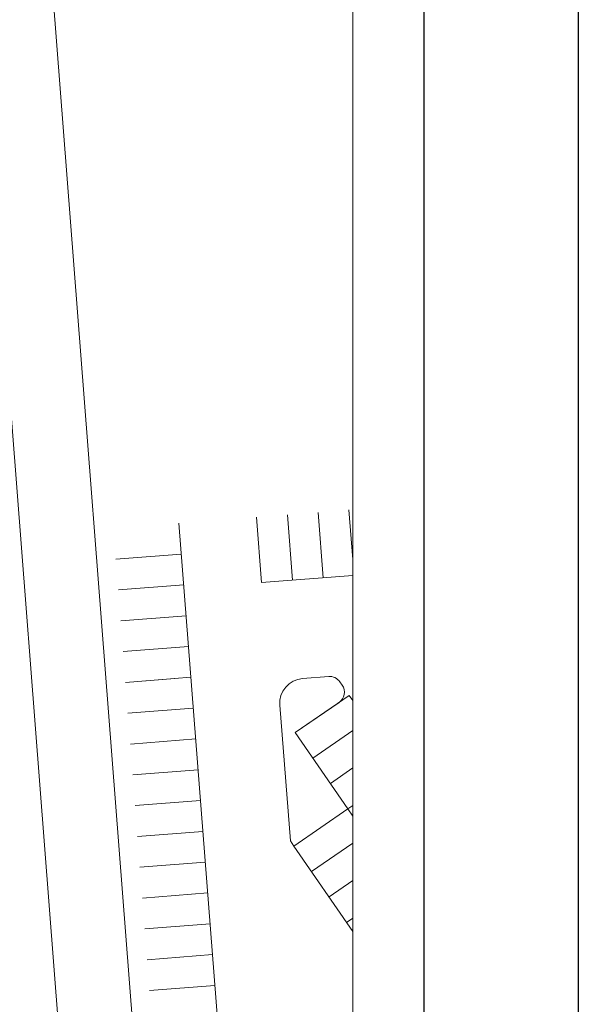
# Model space of a CAD drawing. Units: millimetres. Extents: x 905971 to 3578559, y -910680 to 366122.
# Drawn here: x 1463310 to 1465119, y 197460 to 200649 of the extents above; entities that cross this region are included whole.
import ezdxf

# ---------------------------------------------------------------- set-up
doc = ezdxf.new("R2010")
doc.units = ezdxf.units.MM
doc.header["$LTSCALE"] = 5
for name, color, linetype, lineweight in [('200', 7, 'Continuous', 18), ('500', 7, 'Continuous', 18), ('штрих', 8, 'Continuous', 5)]:
    doc.layers.add(name, color=color, linetype=linetype, lineweight=lineweight)
doc.layers.add('VİEW-20', color=22, linetype='Continuous', lineweight=20, plot=False)

msp = doc.modelspace()

# ---------------------------------------------------------------- linework, layer by layer
at = {"layer": '200', "color": 7, "lineweight": 25}
msp.add_line((1465119.058, 206504.596), (1465119.058, 164504.596), dxfattribs=at)
msp.add_line((1465119.058, 206504.596), (1465119.058, 164504.596), dxfattribs=at)
msp.add_line((1465119.058, 206504.596), (1465119.058, 164504.596), dxfattribs=at)
msp.add_line((1465119.058, 206504.596), (1465119.058, 164504.596), dxfattribs=at)
at = {"layer": '500', "color": 7, "lineweight": 25}
msp.add_line((1464619.058, 206004.596), (1464619.058, 165004.596), dxfattribs=at)
at = {"layer": 'VİEW-20', "color": 7}
msp.add_lwpolyline([(1464388.702, 193667.67), (1464388.702, 202637.841), (1463477.144, 204067.769), (1459899.968, 204067.769), (1459823.086, 204165.838), (1459823.249, 203971.131), (1459747.489, 204067.769), (1454400.088, 204067.769)], dxfattribs=at)
at = {"layer": 'штрих', "color": 7}
for p, q in [((1463416.768, 200734.467), (1463844.458, 195207.607)), ((1463198.787, 200440.64), (1463462.769, 197029.319)), ((1464292.864, 198841.658), (1464276.378, 199053.238)), ((1464388.702, 198900.3), (1464376.18, 199061.014)), ((1464093.259, 198826.106), (1464076.774, 199037.686)), ((1464193.062, 198833.882), (1464176.576, 199045.462)), ((1464093.259, 198826.106), (1464388.702, 198849.125)), ((1464202.257, 198340.018), (1464376.949, 198460.519)), ((1464376.949, 198460.519), (1464388.702, 198443.48)), ((1464259.097, 198257.616), (1464388.702, 198347.016)), ((1464315.937, 198175.213), (1464388.702, 198225.406)), ((1464372.777, 198092.811), (1464388.702, 198103.796)), ((1464372.777, 198092.811), (1464388.702, 198069.724)), ((1464198.084, 197972.31), (1464388.702, 197695.967)), ((1464254.924, 197889.908), (1464388.702, 197982.187)), ((1464311.764, 197807.506), (1464388.702, 197860.577)), ((1464368.605, 197725.104), (1464388.702, 197738.967))]:
    msp.add_line(p, q, dxfattribs=at)
for points in [[(1464120.733, 195225.61, 0), (1463825.24, 199018.088, 0)], [(1463621.436, 198901.8, 0), (1463833.016, 198918.286, 0)], [(1463629.212, 198801.998, 0), (1463840.793, 198818.484, 0)], [(1463636.988, 198702.196, 0), (1463848.569, 198718.681, 0)], [(1463644.764, 198602.394, 0), (1463856.345, 198618.879, 0)], [(1463652.541, 198502.592, 0), (1463864.121, 198519.077, 0)], [(1463652.541, 198502.592, 0), (1463812.224, 198515.034, 0)], [(1464202.257, 198340.018, 0), (1464202.257, 198340.018, 0), (1464372.777, 198092.811, 0), (1464198.084, 197972.31, 0), (1464186.563, 197989.012, 0), (1464152.276, 198429.072, 0), (1464152.276, 198429.072, 0), (1464152.596, 198444.768, 0), (1464155.973, 198460.1, 0), (1464162.276, 198474.478, 0), (1464171.262, 198487.351, 0), (1464182.587, 198498.223, 0), (1464195.816, 198506.677, 0), (1464210.44, 198512.387, 0), (1464225.897, 198515.135, 0), (1464310.511, 198521.727, 0), (1464310.511, 198521.727, 0), (1464315.736, 198521.793, 0), (1464320.925, 198521.177, 0), (1464325.989, 198519.891, 0), (1464330.843, 198517.956, 0), (1464335.404, 198515.405, 0), (1464339.593, 198512.283, 0), (1464343.341, 198508.641, 0), (1464346.582, 198504.543, 0), (1464354.213, 198493.48, 0)], [(1464346.582, 198504.543, 0), (1464354.213, 198493.48, 0), (1464354.213, 198493.48, 0), (1464358.016, 198486.612, 0), (1464360.405, 198479.135, 0), (1464361.29, 198471.336, 0), (1464360.636, 198463.514, 0), (1464358.469, 198455.969, 0), (1464354.871, 198448.992, 0), (1464349.982, 198442.852, 0), (1464343.988, 198437.783, 0), (1464202.257, 198340.018, 0)], [(1463660.317, 198402.79, 0), (1463871.897, 198419.275, 0)], [(1463668.093, 198302.988, 0), (1463879.673, 198319.473, 0)], [(1463675.869, 198203.186, 0), (1463887.449, 198219.671, 0)], [(1463683.645, 198103.384, 0), (1463895.225, 198119.869, 0)], [(1463691.421, 198003.582, 0), (1463903.002, 198020.067, 0)], [(1463699.197, 197903.78, 0), (1463910.778, 197920.265, 0)], [(1463706.973, 197803.978, 0), (1463918.554, 197820.463, 0)], [(1463714.75, 197704.176, 0), (1463926.33, 197720.661, 0)], [(1463722.526, 197604.374, 0), (1463934.106, 197620.859, 0)], [(1463730.302, 197504.571, 0), (1463941.882, 197521.057, 0)]]:
    msp.add_polyline3d(points, dxfattribs=at)

doc.saveas('drawing.dxf')
